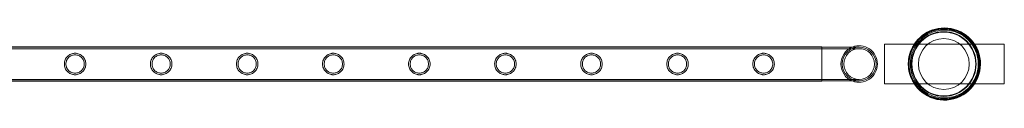
# Model space of a CAD drawing. Units: millimetres. Extents: x -28208 to 7871, y -22262 to -5654.
# Drawn here: x -6235 to -5002, y -7553 to -7462 of the extents above; entities that cross this region are included whole.
import ezdxf

# ---------------------------------------------------------------- set-up
doc = ezdxf.new("R2010")
doc.units = ezdxf.units.MM

# ---------------------------------------------------------------- blocks, each defined once
blk = doc.blocks.new('A$Ce6d4669a')
at = {"color": 0, "linetype": 'Continuous', "lineweight": 0}
for p, q in [((4925.5, 22709.8), (4925.5, 22659.8)), ((5075.5, 22709.8), (4925.5, 22709.8)), ((5075.5, 22709.8), (4925.5, 22709.8)), ((4925.5, 22709.8), (4925.5, 22659.8)), ((4925.5, 22709.8), (4925.5, 22659.8)), ((5075.5, 22709.8), (4925.5, 22709.8)), ((5075.5, 22659.8), (5075.5, 22709.8)), ((5075.5, 22659.8), (5075.5, 22709.8)), ((5075.5, 22659.8), (5075.5, 22709.8)), ((4847, 22706.3), (2654, 22706.3)), ((2654, 22706), (4847, 22706)), ((2654, 22704), (4847, 22704)), ((4847, 22663.3), (4847, 22706.3)), ((4893.8, 22706), (4847, 22706)), ((4893.8, 22704), (4847, 22704)), ((2654, 22665.6), (4847, 22665.6)), ((2654, 22663.6), (4847, 22663.6)), ((4847, 22663.3), (2654, 22663.3)), ((4847, 22665.6), (4893.8, 22665.6)), ((4847, 22663.6), (4893.8, 22663.6)), ((4925.5, 22659.8), (5075.5, 22659.8)), ((4925.5, 22659.8), (5075.5, 22659.8)), ((4925.5, 22659.8), (5075.5, 22659.8))]:
    blk.add_line(p, q, dxfattribs=at)
for centre, radius in [((4999.8, 22684.8), 44.5), ((5000.5, 22684.8), 44.5), ((5000.5, 22684.8), 44.5), ((5000.5, 22684.8), 44.5), ((4999.8, 22684.8), 43.5), ((5000.5, 22684.8), 42.5), ((5000.5, 22684.8), 42.5), ((5000.5, 22684.8), 42.5), ((4999.8, 22684.8), 40.5), ((4999.8, 22684.8), 39.9), ((4999.8, 22684.8), 31.9), ((4893.8, 22684.8), 19.2)]:
    blk.add_circle(centre, radius, dxfattribs=at)
for centre, radius, start, end in [((5000.5, 22684.8), 45.2, 90, 165.4964), ((5000.5, 22684.8), 45.2, 194.5036, 90), ((4893.8, 22684.8), 22.9, 111.9108, 248.0892), ((4893.8, 22684.8), 21.2, 90, 180), ((4893.8, 22684.8), 22.9, 0, 111.9108), ((4893.8, 22684.8), 21.2, 270, 90), ((4893.8, 22684.8), 21.2, 180, 270), ((4893.8, 22684.8), 22.9, 248.0892, 0), ((5000.5, 22684.8), 45.2, 165.4964, 194.5036)]:
    blk.add_arc(centre, radius, start, end, dxfattribs=at)
for points, knots in [([(3925.5, 22684.8), (3925.5, 22685.7), (3925.4, 22686.6), (3925.1, 22688.4), (3924.8, 22689.2), (3924.1, 22690.9), (3923.7, 22691.7), (3922.7, 22693.1), (3922.2, 22693.8), (3921, 22694.9), (3920.3, 22695.5), (3918.9, 22696.5), (3918.1, 22696.9), (3916.5, 22697.6), (3915.6, 22697.8), (3914.3, 22698.1), (3913.8, 22698.2), (3913, 22698.3), (3912.5, 22698.3), (3911.6, 22698.3), (3911.2, 22698.3), (3910.3, 22698.2), (3909.9, 22698.1), (3908.5, 22697.8), (3907.7, 22697.6), (3906, 22696.9), (3905.2, 22696.5), (3903.8, 22695.5), (3903.1, 22694.9), (3902, 22693.8), (3901.4, 22693.1), (3900.4, 22691.7), (3900, 22690.9), (3899.3, 22689.2), (3899.1, 22688.4), (3898.7, 22686.6), (3898.6, 22685.7), (3898.6, 22684), (3898.7, 22683.1), (3899.1, 22681.3), (3899.3, 22680.4), (3900, 22678.8), (3900.4, 22678), (3901.4, 22676.6), (3902, 22675.9), (3903.1, 22674.7), (3903.8, 22674.2), (3905.2, 22673.2), (3906, 22672.8), (3907.7, 22672.1), (3908.5, 22671.8), (3909.9, 22671.6), (3910.3, 22671.5), (3911.2, 22671.4), (3911.6, 22671.4), (3912.1, 22671.4), (3912.5, 22671.4), (3913, 22671.4), (3913.8, 22671.5), (3914.3, 22671.6), (3915.6, 22671.8), (3916.5, 22672.1), (3918.1, 22672.8), (3918.9, 22673.2), (3920.3, 22674.2), (3921, 22674.7), (3922.2, 22675.9), (3922.7, 22676.6), (3923.7, 22678), (3924.1, 22678.8), (3924.8, 22680.4), (3925.1, 22681.3), (3925.4, 22683.1), (3925.5, 22684), (3925.5, 22684.8)], [21.005182, 21.005182, 21.005182, 21.005182, 23.619593, 23.619593, 26.234003, 26.234003, 28.848414, 28.848414, 31.462824, 31.462824, 34.099709, 34.099709, 36.736594, 36.736594, 39.37348, 39.37348, 40.691922, 40.691922, 42.010365, 42.010365, 43.328807, 43.328807, 44.64725, 44.64725, 47.284135, 47.284135, 49.92102, 49.92102, 52.557905, 52.557905, 55.172316, 55.172316, 57.786726, 57.786726, 60.401137, 60.401137, 63.015547, 63.015547, 65.629958, 65.629958, 68.244368, 68.244368, 70.858778, 70.858778, 73.473189, 73.473189, 76.110074, 76.110074, 78.746959, 78.746959, 81.383844, 81.383844, 82.702287, 82.702287, 84.020729, 84.020729, 84.020729, 85.339172, 85.339172, 86.657614, 86.657614, 89.2945, 89.2945, 91.931385, 91.931385, 94.56827, 94.56827, 97.18268, 97.18268, 99.797091, 99.797091, 102.411501, 102.411501, 105.025912, 105.025912, 105.025912, 105.025912]), ([(4033.3, 22684.8), (4033.3, 22685.7), (4033.2, 22686.6), (4032.8, 22688.4), (4032.6, 22689.2), (4031.9, 22690.9), (4031.4, 22691.7), (4030.5, 22693.1), (4029.9, 22693.8), (4028.8, 22694.9), (4028.1, 22695.5), (4026.7, 22696.5), (4025.9, 22696.9), (4024.2, 22697.6), (4023.4, 22697.8), (4022, 22698.1), (4021.6, 22698.2), (4020.7, 22698.3), (4020.3, 22698.3), (4019.4, 22698.3), (4018.9, 22698.3), (4018.1, 22698.2), (4017.6, 22698.1), (4016.3, 22697.8), (4015.4, 22697.6), (4013.8, 22696.9), (4013, 22696.5), (4011.6, 22695.5), (4010.9, 22694.9), (4009.7, 22693.8), (4009.2, 22693.1), (4008.2, 22691.7), (4007.8, 22690.9), (4007.1, 22689.2), (4006.8, 22688.4), (4006.5, 22686.6), (4006.4, 22685.7), (4006.4, 22684), (4006.5, 22683.1), (4006.8, 22681.3), (4007.1, 22680.4), (4007.8, 22678.8), (4008.2, 22678), (4009.2, 22676.6), (4009.7, 22675.9), (4010.9, 22674.7), (4011.6, 22674.2), (4013, 22673.2), (4013.8, 22672.8), (4015.4, 22672.1), (4016.3, 22671.8), (4017.6, 22671.6), (4018.1, 22671.5), (4018.9, 22671.4), (4019.4, 22671.4), (4019.8, 22671.4), (4020.3, 22671.4), (4020.7, 22671.4), (4021.6, 22671.5), (4022, 22671.6), (4023.4, 22671.8), (4024.2, 22672.1), (4025.9, 22672.8), (4026.7, 22673.2), (4028.1, 22674.2), (4028.8, 22674.7), (4029.9, 22675.9), (4030.5, 22676.6), (4031.4, 22678), (4031.9, 22678.8), (4032.6, 22680.4), (4032.8, 22681.3), (4033.2, 22683.1), (4033.3, 22684), (4033.3, 22684.8)], [21.005182, 21.005182, 21.005182, 21.005182, 23.619593, 23.619593, 26.234003, 26.234003, 28.848414, 28.848414, 31.462824, 31.462824, 34.099709, 34.099709, 36.736594, 36.736594, 39.37348, 39.37348, 40.691922, 40.691922, 42.010365, 42.010365, 43.328807, 43.328807, 44.64725, 44.64725, 47.284135, 47.284135, 49.92102, 49.92102, 52.557905, 52.557905, 55.172316, 55.172316, 57.786726, 57.786726, 60.401137, 60.401137, 63.015547, 63.015547, 65.629958, 65.629958, 68.244368, 68.244368, 70.858778, 70.858778, 73.473189, 73.473189, 76.110074, 76.110074, 78.746959, 78.746959, 81.383844, 81.383844, 82.702287, 82.702287, 84.020729, 84.020729, 84.020729, 85.339172, 85.339172, 86.657614, 86.657614, 89.2945, 89.2945, 91.931385, 91.931385, 94.56827, 94.56827, 97.18268, 97.18268, 99.797091, 99.797091, 102.411501, 102.411501, 105.025912, 105.025912, 105.025912, 105.025912]), ([(4141, 22684.8), (4141, 22685.7), (4141, 22686.6), (4140.6, 22688.4), (4140.3, 22689.2), (4139.6, 22690.9), (4139.2, 22691.7), (4138.2, 22693.1), (4137.7, 22693.8), (4136.5, 22694.9), (4135.9, 22695.5), (4134.4, 22696.5), (4133.6, 22696.9), (4132, 22697.6), (4131.1, 22697.8), (4129.8, 22698.1), (4129.4, 22698.2), (4128.5, 22698.3), (4128, 22698.3), (4127.1, 22698.3), (4126.7, 22698.3), (4125.8, 22698.2), (4125.4, 22698.1), (4124.1, 22697.8), (4123.2, 22697.6), (4121.5, 22696.9), (4120.8, 22696.5), (4119.3, 22695.5), (4118.7, 22694.9), (4117.5, 22693.8), (4116.9, 22693.1), (4116, 22691.7), (4115.5, 22690.9), (4114.8, 22689.2), (4114.6, 22688.4), (4114.2, 22686.6), (4114.1, 22685.7), (4114.1, 22684), (4114.2, 22683.1), (4114.6, 22681.3), (4114.8, 22680.4), (4115.5, 22678.8), (4116, 22678), (4116.9, 22676.6), (4117.5, 22675.9), (4118.7, 22674.7), (4119.3, 22674.2), (4120.8, 22673.2), (4121.5, 22672.8), (4123.2, 22672.1), (4124.1, 22671.8), (4125.4, 22671.6), (4125.8, 22671.5), (4126.7, 22671.4), (4127.1, 22671.4), (4127.6, 22671.4), (4128, 22671.4), (4128.5, 22671.4), (4129.4, 22671.5), (4129.8, 22671.6), (4131.1, 22671.8), (4132, 22672.1), (4133.6, 22672.8), (4134.4, 22673.2), (4135.9, 22674.2), (4136.5, 22674.7), (4137.7, 22675.9), (4138.2, 22676.6), (4139.2, 22678), (4139.6, 22678.8), (4140.3, 22680.4), (4140.6, 22681.3), (4141, 22683.1), (4141, 22684), (4141, 22684.8)], [21.005182, 21.005182, 21.005182, 21.005182, 23.619593, 23.619593, 26.234003, 26.234003, 28.848414, 28.848414, 31.462824, 31.462824, 34.099709, 34.099709, 36.736594, 36.736594, 39.37348, 39.37348, 40.691922, 40.691922, 42.010365, 42.010365, 43.328807, 43.328807, 44.64725, 44.64725, 47.284135, 47.284135, 49.92102, 49.92102, 52.557905, 52.557905, 55.172316, 55.172316, 57.786726, 57.786726, 60.401137, 60.401137, 63.015547, 63.015547, 65.629958, 65.629958, 68.244368, 68.244368, 70.858778, 70.858778, 73.473189, 73.473189, 76.110074, 76.110074, 78.746959, 78.746959, 81.383844, 81.383844, 82.702287, 82.702287, 84.020729, 84.020729, 84.020729, 85.339172, 85.339172, 86.657614, 86.657614, 89.2945, 89.2945, 91.931385, 91.931385, 94.56827, 94.56827, 97.18268, 97.18268, 99.797091, 99.797091, 102.411501, 102.411501, 105.025912, 105.025912, 105.025912, 105.025912]), ([(4248.8, 22684.8), (4248.8, 22685.7), (4248.7, 22686.6), (4248.4, 22688.4), (4248.1, 22689.2), (4247.4, 22690.9), (4247, 22691.7), (4246, 22693.1), (4245.4, 22693.8), (4244.3, 22694.9), (4243.6, 22695.5), (4242.2, 22696.5), (4241.4, 22696.9), (4239.7, 22697.6), (4238.9, 22697.8), (4237.6, 22698.1), (4237.1, 22698.2), (4236.2, 22698.3), (4235.8, 22698.3), (4234.9, 22698.3), (4234.5, 22698.3), (4233.6, 22698.2), (4233.1, 22698.1), (4231.8, 22697.8), (4231, 22697.6), (4229.3, 22696.9), (4228.5, 22696.5), (4227.1, 22695.5), (4226.4, 22694.9), (4225.3, 22693.8), (4224.7, 22693.1), (4223.7, 22691.7), (4223.3, 22690.9), (4222.6, 22689.2), (4222.3, 22688.4), (4222, 22686.6), (4221.9, 22685.7), (4221.9, 22684), (4222, 22683.1), (4222.3, 22681.3), (4222.6, 22680.4), (4223.3, 22678.8), (4223.7, 22678), (4224.7, 22676.6), (4225.3, 22675.9), (4226.4, 22674.7), (4227.1, 22674.2), (4228.5, 22673.2), (4229.3, 22672.8), (4231, 22672.1), (4231.8, 22671.8), (4233.1, 22671.6), (4233.6, 22671.5), (4234.5, 22671.4), (4234.9, 22671.4), (4235.3, 22671.4), (4235.8, 22671.4), (4236.2, 22671.4), (4237.1, 22671.5), (4237.6, 22671.6), (4238.9, 22671.8), (4239.7, 22672.1), (4241.4, 22672.8), (4242.2, 22673.2), (4243.6, 22674.2), (4244.3, 22674.7), (4245.4, 22675.9), (4246, 22676.6), (4247, 22678), (4247.4, 22678.8), (4248.1, 22680.4), (4248.4, 22681.3), (4248.7, 22683.1), (4248.8, 22684), (4248.8, 22684.8)], [21.005182, 21.005182, 21.005182, 21.005182, 23.619593, 23.619593, 26.234003, 26.234003, 28.848414, 28.848414, 31.462824, 31.462824, 34.099709, 34.099709, 36.736594, 36.736594, 39.37348, 39.37348, 40.691922, 40.691922, 42.010365, 42.010365, 43.328807, 43.328807, 44.64725, 44.64725, 47.284135, 47.284135, 49.92102, 49.92102, 52.557905, 52.557905, 55.172316, 55.172316, 57.786726, 57.786726, 60.401137, 60.401137, 63.015547, 63.015547, 65.629958, 65.629958, 68.244368, 68.244368, 70.858778, 70.858778, 73.473189, 73.473189, 76.110074, 76.110074, 78.746959, 78.746959, 81.383844, 81.383844, 82.702287, 82.702287, 84.020729, 84.020729, 84.020729, 85.339172, 85.339172, 86.657614, 86.657614, 89.2945, 89.2945, 91.931385, 91.931385, 94.56827, 94.56827, 97.18268, 97.18268, 99.797091, 99.797091, 102.411501, 102.411501, 105.025912, 105.025912, 105.025912, 105.025912]), ([(4356.6, 22684.8), (4356.6, 22685.7), (4356.5, 22686.6), (4356.1, 22688.4), (4355.9, 22689.2), (4355.2, 22690.9), (4354.7, 22691.7), (4353.8, 22693.1), (4353.2, 22693.8), (4352, 22694.9), (4351.4, 22695.5), (4349.9, 22696.5), (4349.2, 22696.9), (4347.5, 22697.6), (4346.6, 22697.8), (4345.3, 22698.1), (4344.9, 22698.2), (4344, 22698.3), (4343.5, 22698.3), (4342.7, 22698.3), (4342.2, 22698.3), (4341.3, 22698.2), (4340.9, 22698.1), (4339.6, 22697.8), (4338.7, 22697.6), (4337.1, 22696.9), (4336.3, 22696.5), (4334.8, 22695.5), (4334.2, 22694.9), (4333, 22693.8), (4332.5, 22693.1), (4331.5, 22691.7), (4331.1, 22690.9), (4330.4, 22689.2), (4330.1, 22688.4), (4329.7, 22686.6), (4329.7, 22685.7), (4329.7, 22684), (4329.7, 22683.1), (4330.1, 22681.3), (4330.4, 22680.4), (4331.1, 22678.8), (4331.5, 22678), (4332.5, 22676.6), (4333, 22675.9), (4334.2, 22674.7), (4334.8, 22674.2), (4336.3, 22673.2), (4337.1, 22672.8), (4338.7, 22672.1), (4339.6, 22671.8), (4340.9, 22671.6), (4341.3, 22671.5), (4342.2, 22671.4), (4342.7, 22671.4), (4343.1, 22671.4), (4343.5, 22671.4), (4344, 22671.4), (4344.9, 22671.5), (4345.3, 22671.6), (4346.6, 22671.8), (4347.5, 22672.1), (4349.2, 22672.8), (4349.9, 22673.2), (4351.4, 22674.2), (4352, 22674.7), (4353.2, 22675.9), (4353.8, 22676.6), (4354.7, 22678), (4355.2, 22678.8), (4355.9, 22680.4), (4356.1, 22681.3), (4356.5, 22683.1), (4356.6, 22684), (4356.6, 22684.8)], [21.005182, 21.005182, 21.005182, 21.005182, 23.619593, 23.619593, 26.234003, 26.234003, 28.848414, 28.848414, 31.462824, 31.462824, 34.099709, 34.099709, 36.736594, 36.736594, 39.37348, 39.37348, 40.691922, 40.691922, 42.010365, 42.010365, 43.328807, 43.328807, 44.64725, 44.64725, 47.284135, 47.284135, 49.92102, 49.92102, 52.557905, 52.557905, 55.172316, 55.172316, 57.786726, 57.786726, 60.401137, 60.401137, 63.015547, 63.015547, 65.629958, 65.629958, 68.244368, 68.244368, 70.858778, 70.858778, 73.473189, 73.473189, 76.110074, 76.110074, 78.746959, 78.746959, 81.383844, 81.383844, 82.702287, 82.702287, 84.020729, 84.020729, 84.020729, 85.339172, 85.339172, 86.657614, 86.657614, 89.2945, 89.2945, 91.931385, 91.931385, 94.56827, 94.56827, 97.18268, 97.18268, 99.797091, 99.797091, 102.411501, 102.411501, 105.025912, 105.025912, 105.025912, 105.025912]), ([(4464.3, 22684.8), (4464.3, 22685.7), (4464.2, 22686.6), (4463.9, 22688.4), (4463.6, 22689.2), (4462.9, 22690.9), (4462.5, 22691.7), (4461.5, 22693.1), (4461, 22693.8), (4459.8, 22694.9), (4459.1, 22695.5), (4457.7, 22696.5), (4456.9, 22696.9), (4455.3, 22697.6), (4454.4, 22697.8), (4453.1, 22698.1), (4452.6, 22698.2), (4451.8, 22698.3), (4451.3, 22698.3), (4450.4, 22698.3), (4450, 22698.3), (4449.1, 22698.2), (4448.7, 22698.1), (4447.3, 22697.8), (4446.5, 22697.6), (4444.8, 22696.9), (4444, 22696.5), (4442.6, 22695.5), (4441.9, 22694.9), (4440.8, 22693.8), (4440.2, 22693.1), (4439.2, 22691.7), (4438.8, 22690.9), (4438.1, 22689.2), (4437.9, 22688.4), (4437.5, 22686.6), (4437.4, 22685.7), (4437.4, 22684), (4437.5, 22683.1), (4437.9, 22681.3), (4438.1, 22680.4), (4438.8, 22678.8), (4439.2, 22678), (4440.2, 22676.6), (4440.8, 22675.9), (4441.9, 22674.7), (4442.6, 22674.2), (4444, 22673.2), (4444.8, 22672.8), (4446.5, 22672.1), (4447.3, 22671.8), (4448.7, 22671.6), (4449.1, 22671.5), (4450, 22671.4), (4450.4, 22671.4), (4450.9, 22671.4), (4451.3, 22671.4), (4451.8, 22671.4), (4452.6, 22671.5), (4453.1, 22671.6), (4454.4, 22671.8), (4455.3, 22672.1), (4456.9, 22672.8), (4457.7, 22673.2), (4459.1, 22674.2), (4459.8, 22674.7), (4461, 22675.9), (4461.5, 22676.6), (4462.5, 22678), (4462.9, 22678.8), (4463.6, 22680.4), (4463.9, 22681.3), (4464.2, 22683.1), (4464.3, 22684), (4464.3, 22684.8)], [21.005182, 21.005182, 21.005182, 21.005182, 23.619593, 23.619593, 26.234003, 26.234003, 28.848414, 28.848414, 31.462824, 31.462824, 34.099709, 34.099709, 36.736594, 36.736594, 39.37348, 39.37348, 40.691922, 40.691922, 42.010365, 42.010365, 43.328807, 43.328807, 44.64725, 44.64725, 47.284135, 47.284135, 49.92102, 49.92102, 52.557905, 52.557905, 55.172316, 55.172316, 57.786726, 57.786726, 60.401137, 60.401137, 63.015547, 63.015547, 65.629958, 65.629958, 68.244368, 68.244368, 70.858778, 70.858778, 73.473189, 73.473189, 76.110074, 76.110074, 78.746959, 78.746959, 81.383844, 81.383844, 82.702287, 82.702287, 84.020729, 84.020729, 84.020729, 85.339172, 85.339172, 86.657614, 86.657614, 89.2945, 89.2945, 91.931385, 91.931385, 94.56827, 94.56827, 97.18268, 97.18268, 99.797091, 99.797091, 102.411501, 102.411501, 105.025912, 105.025912, 105.025912, 105.025912]), ([(4572.1, 22684.8), (4572.1, 22685.7), (4572, 22686.6), (4571.6, 22688.4), (4571.4, 22689.2), (4570.7, 22690.9), (4570.2, 22691.7), (4569.3, 22693.1), (4568.7, 22693.8), (4567.6, 22694.9), (4566.9, 22695.5), (4565.5, 22696.5), (4564.7, 22696.9), (4563, 22697.6), (4562.2, 22697.8), (4560.8, 22698.1), (4560.4, 22698.2), (4559.5, 22698.3), (4559.1, 22698.3), (4558.2, 22698.3), (4557.7, 22698.3), (4556.9, 22698.2), (4556.4, 22698.1), (4555.1, 22697.8), (4554.2, 22697.6), (4552.6, 22696.9), (4551.8, 22696.5), (4550.4, 22695.5), (4549.7, 22694.9), (4548.5, 22693.8), (4548, 22693.1), (4547, 22691.7), (4546.6, 22690.9), (4545.9, 22689.2), (4545.6, 22688.4), (4545.3, 22686.6), (4545.2, 22685.7), (4545.2, 22684), (4545.3, 22683.1), (4545.6, 22681.3), (4545.9, 22680.4), (4546.6, 22678.8), (4547, 22678), (4548, 22676.6), (4548.5, 22675.9), (4549.7, 22674.7), (4550.4, 22674.2), (4551.8, 22673.2), (4552.6, 22672.8), (4554.2, 22672.1), (4555.1, 22671.8), (4556.4, 22671.6), (4556.9, 22671.5), (4557.7, 22671.4), (4558.2, 22671.4), (4558.6, 22671.4), (4559.1, 22671.4), (4559.5, 22671.4), (4560.4, 22671.5), (4560.8, 22671.6), (4562.2, 22671.8), (4563, 22672.1), (4564.7, 22672.8), (4565.5, 22673.2), (4566.9, 22674.2), (4567.6, 22674.7), (4568.7, 22675.9), (4569.3, 22676.6), (4570.2, 22678), (4570.7, 22678.8), (4571.4, 22680.4), (4571.6, 22681.3), (4572, 22683.1), (4572.1, 22684), (4572.1, 22684.8)], [21.005182, 21.005182, 21.005182, 21.005182, 23.619593, 23.619593, 26.234003, 26.234003, 28.848414, 28.848414, 31.462824, 31.462824, 34.099709, 34.099709, 36.736594, 36.736594, 39.37348, 39.37348, 40.691922, 40.691922, 42.010365, 42.010365, 43.328807, 43.328807, 44.64725, 44.64725, 47.284135, 47.284135, 49.92102, 49.92102, 52.557905, 52.557905, 55.172316, 55.172316, 57.786726, 57.786726, 60.401137, 60.401137, 63.015547, 63.015547, 65.629958, 65.629958, 68.244368, 68.244368, 70.858778, 70.858778, 73.473189, 73.473189, 76.110074, 76.110074, 78.746959, 78.746959, 81.383844, 81.383844, 82.702287, 82.702287, 84.020729, 84.020729, 84.020729, 85.339172, 85.339172, 86.657614, 86.657614, 89.2945, 89.2945, 91.931385, 91.931385, 94.56827, 94.56827, 97.18268, 97.18268, 99.797091, 99.797091, 102.411501, 102.411501, 105.025912, 105.025912, 105.025912, 105.025912]), ([(4679.8, 22684.8), (4679.8, 22685.7), (4679.8, 22686.6), (4679.4, 22688.4), (4679.1, 22689.2), (4678.4, 22690.9), (4678, 22691.7), (4677, 22693.1), (4676.5, 22693.8), (4675.3, 22694.9), (4674.7, 22695.5), (4673.2, 22696.5), (4672.4, 22696.9), (4670.8, 22697.6), (4669.9, 22697.8), (4668.6, 22698.1), (4668.2, 22698.2), (4667.3, 22698.3), (4666.8, 22698.3), (4665.9, 22698.3), (4665.5, 22698.3), (4664.6, 22698.2), (4664.2, 22698.1), (4662.9, 22697.8), (4662, 22697.6), (4660.3, 22696.9), (4659.6, 22696.5), (4658.1, 22695.5), (4657.5, 22694.9), (4656.3, 22693.8), (4655.7, 22693.1), (4654.8, 22691.7), (4654.3, 22690.9), (4653.6, 22689.2), (4653.4, 22688.4), (4653, 22686.6), (4652.9, 22685.7), (4652.9, 22684), (4653, 22683.1), (4653.4, 22681.3), (4653.6, 22680.4), (4654.3, 22678.8), (4654.8, 22678), (4655.7, 22676.6), (4656.3, 22675.9), (4657.5, 22674.7), (4658.1, 22674.2), (4659.6, 22673.2), (4660.3, 22672.8), (4662, 22672.1), (4662.9, 22671.8), (4664.2, 22671.6), (4664.6, 22671.5), (4665.5, 22671.4), (4665.9, 22671.4), (4666.4, 22671.4), (4666.8, 22671.4), (4667.3, 22671.4), (4668.2, 22671.5), (4668.6, 22671.6), (4669.9, 22671.8), (4670.8, 22672.1), (4672.4, 22672.8), (4673.2, 22673.2), (4674.7, 22674.2), (4675.3, 22674.7), (4676.5, 22675.9), (4677, 22676.6), (4678, 22678), (4678.4, 22678.8), (4679.1, 22680.4), (4679.4, 22681.3), (4679.8, 22683.1), (4679.8, 22684), (4679.8, 22684.8)], [21.005182, 21.005182, 21.005182, 21.005182, 23.619593, 23.619593, 26.234003, 26.234003, 28.848414, 28.848414, 31.462824, 31.462824, 34.099709, 34.099709, 36.736594, 36.736594, 39.37348, 39.37348, 40.691922, 40.691922, 42.010365, 42.010365, 43.328807, 43.328807, 44.64725, 44.64725, 47.284135, 47.284135, 49.92102, 49.92102, 52.557905, 52.557905, 55.172316, 55.172316, 57.786726, 57.786726, 60.401137, 60.401137, 63.015547, 63.015547, 65.629958, 65.629958, 68.244368, 68.244368, 70.858778, 70.858778, 73.473189, 73.473189, 76.110074, 76.110074, 78.746959, 78.746959, 81.383844, 81.383844, 82.702287, 82.702287, 84.020729, 84.020729, 84.020729, 85.339172, 85.339172, 86.657614, 86.657614, 89.2945, 89.2945, 91.931385, 91.931385, 94.56827, 94.56827, 97.18268, 97.18268, 99.797091, 99.797091, 102.411501, 102.411501, 105.025912, 105.025912, 105.025912, 105.025912]), ([(4787.6, 22684.8), (4787.6, 22685.7), (4787.5, 22686.6), (4787.2, 22688.4), (4786.9, 22689.2), (4786.2, 22690.9), (4785.8, 22691.7), (4784.8, 22693.1), (4784.2, 22693.8), (4783.1, 22694.9), (4782.4, 22695.5), (4781, 22696.5), (4780.2, 22696.9), (4778.5, 22697.6), (4777.7, 22697.8), (4776.4, 22698.1), (4775.9, 22698.2), (4775, 22698.3), (4774.6, 22698.3), (4773.7, 22698.3), (4773.3, 22698.3), (4772.4, 22698.2), (4771.9, 22698.1), (4770.6, 22697.8), (4769.8, 22697.6), (4768.1, 22696.9), (4767.3, 22696.5), (4765.9, 22695.5), (4765.2, 22694.9), (4764.1, 22693.8), (4763.5, 22693.1), (4762.5, 22691.7), (4762.1, 22690.9), (4761.4, 22689.2), (4761.1, 22688.4), (4760.8, 22686.6), (4760.7, 22685.7), (4760.7, 22684), (4760.8, 22683.1), (4761.1, 22681.3), (4761.4, 22680.4), (4762.1, 22678.8), (4762.5, 22678), (4763.5, 22676.6), (4764.1, 22675.9), (4765.2, 22674.7), (4765.9, 22674.2), (4767.3, 22673.2), (4768.1, 22672.8), (4769.8, 22672.1), (4770.6, 22671.8), (4771.9, 22671.6), (4772.4, 22671.5), (4773.3, 22671.4), (4773.7, 22671.4), (4774.1, 22671.4), (4774.6, 22671.4), (4775, 22671.4), (4775.9, 22671.5), (4776.4, 22671.6), (4777.7, 22671.8), (4778.5, 22672.1), (4780.2, 22672.8), (4781, 22673.2), (4782.4, 22674.2), (4783.1, 22674.7), (4784.2, 22675.9), (4784.8, 22676.6), (4785.8, 22678), (4786.2, 22678.8), (4786.9, 22680.4), (4787.2, 22681.3), (4787.5, 22683.1), (4787.6, 22684), (4787.6, 22684.8)], [21.005182, 21.005182, 21.005182, 21.005182, 23.619593, 23.619593, 26.234003, 26.234003, 28.848414, 28.848414, 31.462824, 31.462824, 34.099709, 34.099709, 36.736594, 36.736594, 39.37348, 39.37348, 40.691922, 40.691922, 42.010365, 42.010365, 43.328807, 43.328807, 44.64725, 44.64725, 47.284135, 47.284135, 49.92102, 49.92102, 52.557905, 52.557905, 55.172316, 55.172316, 57.786726, 57.786726, 60.401137, 60.401137, 63.015547, 63.015547, 65.629958, 65.629958, 68.244368, 68.244368, 70.858778, 70.858778, 73.473189, 73.473189, 76.110074, 76.110074, 78.746959, 78.746959, 81.383844, 81.383844, 82.702287, 82.702287, 84.020729, 84.020729, 84.020729, 85.339172, 85.339172, 86.657614, 86.657614, 89.2945, 89.2945, 91.931385, 91.931385, 94.56827, 94.56827, 97.18268, 97.18268, 99.797091, 99.797091, 102.411501, 102.411501, 105.025912, 105.025912, 105.025912, 105.025912]), ([(3912.1, 22673.4), (3911.3, 22673.4), (3910.6, 22673.5), (3909.1, 22673.8), (3908.3, 22674), (3906.9, 22674.6), (3906.3, 22674.9), (3905, 22675.8), (3904.5, 22676.2), (3903.5, 22677.2), (3903, 22677.8), (3902.2, 22679), (3901.8, 22679.7), (3901.2, 22681.1), (3901, 22681.8), (3900.7, 22683.3), (3900.6, 22684.1), (3900.6, 22685.6), (3900.7, 22686.3), (3901, 22687.8), (3901.2, 22688.6), (3901.8, 22690), (3902.2, 22690.6), (3903, 22691.9), (3903.5, 22692.4), (3904.5, 22693.4), (3905, 22693.9), (3906.3, 22694.7), (3906.9, 22695.1), (3908.3, 22695.7), (3909.1, 22695.9), (3910.6, 22696.2), (3911.3, 22696.3), (3912.8, 22696.3), (3913.6, 22696.2), (3915.1, 22695.9), (3915.8, 22695.7), (3917.2, 22695.1), (3917.9, 22694.7), (3919.1, 22693.9), (3919.7, 22693.4), (3920.7, 22692.4), (3921.1, 22691.9), (3922, 22690.6), (3922.3, 22690), (3922.9, 22688.6), (3923.1, 22687.8), (3923.4, 22686.3), (3923.5, 22685.6), (3923.5, 22684.1), (3923.4, 22683.3), (3923.1, 22681.8), (3922.9, 22681.1), (3922.3, 22679.7), (3922, 22679), (3921.1, 22677.8), (3920.7, 22677.2), (3919.7, 22676.2), (3919.1, 22675.8), (3917.9, 22674.9), (3917.2, 22674.6), (3915.8, 22674), (3915.1, 22673.8), (3913.6, 22673.5), (3912.8, 22673.4), (3912.1, 22673.4)], [0, 0, 0, 0, 2.21367, 2.21367, 4.427341, 4.427341, 6.641011, 6.641011, 8.854681, 8.854681, 11.059728, 11.059728, 13.264774, 13.264774, 15.46982, 15.46982, 17.674867, 17.674867, 19.879913, 19.879913, 22.084959, 22.084959, 24.290006, 24.290006, 26.495052, 26.495052, 28.708722, 28.708722, 30.922393, 30.922393, 33.136063, 33.136063, 35.349733, 35.349733, 37.563404, 37.563404, 39.777074, 39.777074, 41.990744, 41.990744, 44.204415, 44.204415, 46.409461, 46.409461, 48.614507, 48.614507, 50.819553, 50.819553, 53.0246, 53.0246, 55.229646, 55.229646, 57.434692, 57.434692, 59.639739, 59.639739, 61.844785, 61.844785, 64.058455, 64.058455, 66.272126, 66.272126, 68.485796, 68.485796, 70.699466, 70.699466, 70.699466, 70.699466]), ([(4019.8, 22673.4), (4019.1, 22673.4), (4018.3, 22673.5), (4016.8, 22673.8), (4016.1, 22674), (4014.7, 22674.6), (4014, 22674.9), (4012.8, 22675.8), (4012.2, 22676.2), (4011.2, 22677.2), (4010.8, 22677.8), (4009.9, 22679), (4009.6, 22679.7), (4009, 22681.1), (4008.7, 22681.8), (4008.5, 22683.3), (4008.4, 22684.1), (4008.4, 22685.6), (4008.5, 22686.3), (4008.7, 22687.8), (4009, 22688.6), (4009.6, 22690), (4009.9, 22690.6), (4010.8, 22691.9), (4011.2, 22692.4), (4012.2, 22693.4), (4012.8, 22693.9), (4014, 22694.7), (4014.7, 22695.1), (4016.1, 22695.7), (4016.8, 22695.9), (4018.3, 22696.2), (4019.1, 22696.3), (4020.6, 22696.3), (4021.3, 22696.2), (4022.8, 22695.9), (4023.6, 22695.7), (4025, 22695.1), (4025.6, 22694.7), (4026.9, 22693.9), (4027.4, 22693.4), (4028.4, 22692.4), (4028.9, 22691.9), (4029.7, 22690.6), (4030.1, 22690), (4030.7, 22688.6), (4030.9, 22687.8), (4031.2, 22686.3), (4031.3, 22685.6), (4031.3, 22684.1), (4031.2, 22683.3), (4030.9, 22681.8), (4030.7, 22681.1), (4030.1, 22679.7), (4029.7, 22679), (4028.9, 22677.8), (4028.4, 22677.2), (4027.4, 22676.2), (4026.9, 22675.8), (4025.6, 22674.9), (4025, 22674.6), (4023.6, 22674), (4022.8, 22673.8), (4021.3, 22673.5), (4020.6, 22673.4), (4019.8, 22673.4)], [0, 0, 0, 0, 2.21367, 2.21367, 4.427341, 4.427341, 6.641011, 6.641011, 8.854681, 8.854681, 11.059728, 11.059728, 13.264774, 13.264774, 15.46982, 15.46982, 17.674867, 17.674867, 19.879913, 19.879913, 22.084959, 22.084959, 24.290006, 24.290006, 26.495052, 26.495052, 28.708722, 28.708722, 30.922393, 30.922393, 33.136063, 33.136063, 35.349733, 35.349733, 37.563404, 37.563404, 39.777074, 39.777074, 41.990744, 41.990744, 44.204415, 44.204415, 46.409461, 46.409461, 48.614507, 48.614507, 50.819553, 50.819553, 53.0246, 53.0246, 55.229646, 55.229646, 57.434692, 57.434692, 59.639739, 59.639739, 61.844785, 61.844785, 64.058455, 64.058455, 66.272126, 66.272126, 68.485796, 68.485796, 70.699466, 70.699466, 70.699466, 70.699466]), ([(4127.6, 22673.4), (4126.9, 22673.4), (4126.1, 22673.5), (4124.6, 22673.8), (4123.9, 22674), (4122.5, 22674.6), (4121.8, 22674.9), (4120.6, 22675.8), (4120, 22676.2), (4119, 22677.2), (4118.5, 22677.8), (4117.7, 22679), (4117.3, 22679.7), (4116.7, 22681.1), (4116.5, 22681.8), (4116.2, 22683.3), (4116.1, 22684.1), (4116.1, 22685.6), (4116.2, 22686.3), (4116.5, 22687.8), (4116.7, 22688.6), (4117.3, 22690), (4117.7, 22690.6), (4118.5, 22691.9), (4119, 22692.4), (4120, 22693.4), (4120.6, 22693.9), (4121.8, 22694.7), (4122.5, 22695.1), (4123.9, 22695.7), (4124.6, 22695.9), (4126.1, 22696.2), (4126.9, 22696.3), (4128.3, 22696.3), (4129.1, 22696.2), (4130.6, 22695.9), (4131.3, 22695.7), (4132.7, 22695.1), (4133.4, 22694.7), (4134.6, 22693.9), (4135.2, 22693.4), (4136.2, 22692.4), (4136.7, 22691.9), (4137.5, 22690.6), (4137.9, 22690), (4138.4, 22688.6), (4138.7, 22687.8), (4139, 22686.3), (4139, 22685.6), (4139, 22684.1), (4139, 22683.3), (4138.7, 22681.8), (4138.4, 22681.1), (4137.9, 22679.7), (4137.5, 22679), (4136.7, 22677.8), (4136.2, 22677.2), (4135.2, 22676.2), (4134.6, 22675.8), (4133.4, 22674.9), (4132.7, 22674.6), (4131.3, 22674), (4130.6, 22673.8), (4129.1, 22673.5), (4128.3, 22673.4), (4127.6, 22673.4)], [0, 0, 0, 0, 2.21367, 2.21367, 4.427341, 4.427341, 6.641011, 6.641011, 8.854681, 8.854681, 11.059728, 11.059728, 13.264774, 13.264774, 15.46982, 15.46982, 17.674867, 17.674867, 19.879913, 19.879913, 22.084959, 22.084959, 24.290006, 24.290006, 26.495052, 26.495052, 28.708722, 28.708722, 30.922393, 30.922393, 33.136063, 33.136063, 35.349733, 35.349733, 37.563404, 37.563404, 39.777074, 39.777074, 41.990744, 41.990744, 44.204415, 44.204415, 46.409461, 46.409461, 48.614507, 48.614507, 50.819553, 50.819553, 53.0246, 53.0246, 55.229646, 55.229646, 57.434692, 57.434692, 59.639739, 59.639739, 61.844785, 61.844785, 64.058455, 64.058455, 66.272126, 66.272126, 68.485796, 68.485796, 70.699466, 70.699466, 70.699466, 70.699466]), ([(4235.3, 22673.4), (4234.6, 22673.4), (4233.9, 22673.5), (4232.4, 22673.8), (4231.6, 22674), (4230.2, 22674.6), (4229.6, 22674.9), (4228.3, 22675.8), (4227.8, 22676.2), (4226.8, 22677.2), (4226.3, 22677.8), (4225.4, 22679), (4225.1, 22679.7), (4224.5, 22681.1), (4224.3, 22681.8), (4224, 22683.3), (4223.9, 22684.1), (4223.9, 22685.6), (4224, 22686.3), (4224.3, 22687.8), (4224.5, 22688.6), (4225.1, 22690), (4225.4, 22690.6), (4226.3, 22691.9), (4226.8, 22692.4), (4227.8, 22693.4), (4228.3, 22693.9), (4229.6, 22694.7), (4230.2, 22695.1), (4231.6, 22695.7), (4232.4, 22695.9), (4233.9, 22696.2), (4234.6, 22696.3), (4236.1, 22696.3), (4236.8, 22696.2), (4238.3, 22695.9), (4239.1, 22695.7), (4240.5, 22695.1), (4241.1, 22694.7), (4242.4, 22693.9), (4242.9, 22693.4), (4243.9, 22692.4), (4244.4, 22691.9), (4245.3, 22690.6), (4245.6, 22690), (4246.2, 22688.6), (4246.4, 22687.8), (4246.7, 22686.3), (4246.8, 22685.6), (4246.8, 22684.1), (4246.7, 22683.3), (4246.4, 22681.8), (4246.2, 22681.1), (4245.6, 22679.7), (4245.3, 22679), (4244.4, 22677.8), (4243.9, 22677.2), (4242.9, 22676.2), (4242.4, 22675.8), (4241.1, 22674.9), (4240.5, 22674.6), (4239.1, 22674), (4238.3, 22673.8), (4236.8, 22673.5), (4236.1, 22673.4), (4235.3, 22673.4)], [0, 0, 0, 0, 2.21367, 2.21367, 4.427341, 4.427341, 6.641011, 6.641011, 8.854681, 8.854681, 11.059728, 11.059728, 13.264774, 13.264774, 15.46982, 15.46982, 17.674867, 17.674867, 19.879913, 19.879913, 22.084959, 22.084959, 24.290006, 24.290006, 26.495052, 26.495052, 28.708722, 28.708722, 30.922393, 30.922393, 33.136063, 33.136063, 35.349733, 35.349733, 37.563404, 37.563404, 39.777074, 39.777074, 41.990744, 41.990744, 44.204415, 44.204415, 46.409461, 46.409461, 48.614507, 48.614507, 50.819553, 50.819553, 53.0246, 53.0246, 55.229646, 55.229646, 57.434692, 57.434692, 59.639739, 59.639739, 61.844785, 61.844785, 64.058455, 64.058455, 66.272126, 66.272126, 68.485796, 68.485796, 70.699466, 70.699466, 70.699466, 70.699466]), ([(4343.1, 22673.4), (4342.4, 22673.4), (4341.6, 22673.5), (4340.1, 22673.8), (4339.4, 22674), (4338, 22674.6), (4337.3, 22674.9), (4336.1, 22675.8), (4335.5, 22676.2), (4334.5, 22677.2), (4334, 22677.8), (4333.2, 22679), (4332.8, 22679.7), (4332.3, 22681.1), (4332, 22681.8), (4331.7, 22683.3), (4331.7, 22684.1), (4331.7, 22685.6), (4331.7, 22686.3), (4332, 22687.8), (4332.3, 22688.6), (4332.8, 22690), (4333.2, 22690.6), (4334, 22691.9), (4334.5, 22692.4), (4335.5, 22693.4), (4336.1, 22693.9), (4337.3, 22694.7), (4338, 22695.1), (4339.4, 22695.7), (4340.1, 22695.9), (4341.6, 22696.2), (4342.4, 22696.3), (4343.8, 22696.3), (4344.6, 22696.2), (4346.1, 22695.9), (4346.8, 22695.7), (4348.2, 22695.1), (4348.9, 22694.7), (4350.1, 22693.9), (4350.7, 22693.4), (4351.7, 22692.4), (4352.2, 22691.9), (4353, 22690.6), (4353.4, 22690), (4354, 22688.6), (4354.2, 22687.8), (4354.5, 22686.3), (4354.6, 22685.6), (4354.6, 22684.1), (4354.5, 22683.3), (4354.2, 22681.8), (4354, 22681.1), (4353.4, 22679.7), (4353, 22679), (4352.2, 22677.8), (4351.7, 22677.2), (4350.7, 22676.2), (4350.1, 22675.8), (4348.9, 22674.9), (4348.2, 22674.6), (4346.8, 22674), (4346.1, 22673.8), (4344.6, 22673.5), (4343.8, 22673.4), (4343.1, 22673.4)], [0, 0, 0, 0, 2.21367, 2.21367, 4.427341, 4.427341, 6.641011, 6.641011, 8.854681, 8.854681, 11.059728, 11.059728, 13.264774, 13.264774, 15.46982, 15.46982, 17.674867, 17.674867, 19.879913, 19.879913, 22.084959, 22.084959, 24.290006, 24.290006, 26.495052, 26.495052, 28.708722, 28.708722, 30.922393, 30.922393, 33.136063, 33.136063, 35.349733, 35.349733, 37.563404, 37.563404, 39.777074, 39.777074, 41.990744, 41.990744, 44.204415, 44.204415, 46.409461, 46.409461, 48.614507, 48.614507, 50.819553, 50.819553, 53.0246, 53.0246, 55.229646, 55.229646, 57.434692, 57.434692, 59.639739, 59.639739, 61.844785, 61.844785, 64.058455, 64.058455, 66.272126, 66.272126, 68.485796, 68.485796, 70.699466, 70.699466, 70.699466, 70.699466]), ([(4450.9, 22673.4), (4450.1, 22673.4), (4449.4, 22673.5), (4447.9, 22673.8), (4447.1, 22674), (4445.7, 22674.6), (4445.1, 22674.9), (4443.8, 22675.8), (4443.3, 22676.2), (4442.3, 22677.2), (4441.8, 22677.8), (4441, 22679), (4440.6, 22679.7), (4440, 22681.1), (4439.8, 22681.8), (4439.5, 22683.3), (4439.4, 22684.1), (4439.4, 22685.6), (4439.5, 22686.3), (4439.8, 22687.8), (4440, 22688.6), (4440.6, 22690), (4441, 22690.6), (4441.8, 22691.9), (4442.3, 22692.4), (4443.3, 22693.4), (4443.8, 22693.9), (4445.1, 22694.7), (4445.7, 22695.1), (4447.1, 22695.7), (4447.9, 22695.9), (4449.4, 22696.2), (4450.1, 22696.3), (4451.6, 22696.3), (4452.4, 22696.2), (4453.9, 22695.9), (4454.6, 22695.7), (4456, 22695.1), (4456.7, 22694.7), (4457.9, 22693.9), (4458.5, 22693.4), (4459.5, 22692.4), (4459.9, 22691.9), (4460.8, 22690.6), (4461.1, 22690), (4461.7, 22688.6), (4461.9, 22687.8), (4462.2, 22686.3), (4462.3, 22685.6), (4462.3, 22684.1), (4462.2, 22683.3), (4461.9, 22681.8), (4461.7, 22681.1), (4461.1, 22679.7), (4460.8, 22679), (4459.9, 22677.8), (4459.5, 22677.2), (4458.5, 22676.2), (4457.9, 22675.8), (4456.7, 22674.9), (4456, 22674.6), (4454.6, 22674), (4453.9, 22673.8), (4452.4, 22673.5), (4451.6, 22673.4), (4450.9, 22673.4)], [0, 0, 0, 0, 2.21367, 2.21367, 4.427341, 4.427341, 6.641011, 6.641011, 8.854681, 8.854681, 11.059728, 11.059728, 13.264774, 13.264774, 15.46982, 15.46982, 17.674867, 17.674867, 19.879913, 19.879913, 22.084959, 22.084959, 24.290006, 24.290006, 26.495052, 26.495052, 28.708722, 28.708722, 30.922393, 30.922393, 33.136063, 33.136063, 35.349733, 35.349733, 37.563404, 37.563404, 39.777074, 39.777074, 41.990744, 41.990744, 44.204415, 44.204415, 46.409461, 46.409461, 48.614507, 48.614507, 50.819553, 50.819553, 53.0246, 53.0246, 55.229646, 55.229646, 57.434692, 57.434692, 59.639739, 59.639739, 61.844785, 61.844785, 64.058455, 64.058455, 66.272126, 66.272126, 68.485796, 68.485796, 70.699466, 70.699466, 70.699466, 70.699466]), ([(4558.6, 22673.4), (4557.9, 22673.4), (4557.1, 22673.5), (4555.6, 22673.8), (4554.9, 22674), (4553.5, 22674.6), (4552.8, 22674.9), (4551.6, 22675.8), (4551, 22676.2), (4550, 22677.2), (4549.6, 22677.8), (4548.7, 22679), (4548.4, 22679.7), (4547.8, 22681.1), (4547.5, 22681.8), (4547.3, 22683.3), (4547.2, 22684.1), (4547.2, 22685.6), (4547.3, 22686.3), (4547.5, 22687.8), (4547.8, 22688.6), (4548.4, 22690), (4548.7, 22690.6), (4549.6, 22691.9), (4550, 22692.4), (4551, 22693.4), (4551.6, 22693.9), (4552.8, 22694.7), (4553.5, 22695.1), (4554.9, 22695.7), (4555.6, 22695.9), (4557.1, 22696.2), (4557.9, 22696.3), (4559.4, 22696.3), (4560.1, 22696.2), (4561.6, 22695.9), (4562.4, 22695.7), (4563.8, 22695.1), (4564.4, 22694.7), (4565.7, 22693.9), (4566.2, 22693.4), (4567.2, 22692.4), (4567.7, 22691.9), (4568.5, 22690.6), (4568.9, 22690), (4569.5, 22688.6), (4569.7, 22687.8), (4570, 22686.3), (4570.1, 22685.6), (4570.1, 22684.1), (4570, 22683.3), (4569.7, 22681.8), (4569.5, 22681.1), (4568.9, 22679.7), (4568.5, 22679), (4567.7, 22677.8), (4567.2, 22677.2), (4566.2, 22676.2), (4565.7, 22675.8), (4564.4, 22674.9), (4563.8, 22674.6), (4562.4, 22674), (4561.6, 22673.8), (4560.1, 22673.5), (4559.4, 22673.4), (4558.6, 22673.4)], [0, 0, 0, 0, 2.21367, 2.21367, 4.427341, 4.427341, 6.641011, 6.641011, 8.854681, 8.854681, 11.059728, 11.059728, 13.264774, 13.264774, 15.46982, 15.46982, 17.674867, 17.674867, 19.879913, 19.879913, 22.084959, 22.084959, 24.290006, 24.290006, 26.495052, 26.495052, 28.708722, 28.708722, 30.922393, 30.922393, 33.136063, 33.136063, 35.349733, 35.349733, 37.563404, 37.563404, 39.777074, 39.777074, 41.990744, 41.990744, 44.204415, 44.204415, 46.409461, 46.409461, 48.614507, 48.614507, 50.819553, 50.819553, 53.0246, 53.0246, 55.229646, 55.229646, 57.434692, 57.434692, 59.639739, 59.639739, 61.844785, 61.844785, 64.058455, 64.058455, 66.272126, 66.272126, 68.485796, 68.485796, 70.699466, 70.699466, 70.699466, 70.699466]), ([(4666.4, 22673.4), (4665.7, 22673.4), (4664.9, 22673.5), (4663.4, 22673.8), (4662.7, 22674), (4661.3, 22674.6), (4660.6, 22674.9), (4659.4, 22675.8), (4658.8, 22676.2), (4657.8, 22677.2), (4657.3, 22677.8), (4656.5, 22679), (4656.1, 22679.7), (4655.5, 22681.1), (4655.3, 22681.8), (4655, 22683.3), (4654.9, 22684.1), (4654.9, 22685.6), (4655, 22686.3), (4655.3, 22687.8), (4655.5, 22688.6), (4656.1, 22690), (4656.5, 22690.6), (4657.3, 22691.9), (4657.8, 22692.4), (4658.8, 22693.4), (4659.4, 22693.9), (4660.6, 22694.7), (4661.3, 22695.1), (4662.7, 22695.7), (4663.4, 22695.9), (4664.9, 22696.2), (4665.7, 22696.3), (4667.1, 22696.3), (4667.9, 22696.2), (4669.4, 22695.9), (4670.1, 22695.7), (4671.5, 22695.1), (4672.2, 22694.7), (4673.4, 22693.9), (4674, 22693.4), (4675, 22692.4), (4675.5, 22691.9), (4676.3, 22690.6), (4676.7, 22690), (4677.2, 22688.6), (4677.5, 22687.8), (4677.8, 22686.3), (4677.8, 22685.6), (4677.8, 22684.1), (4677.8, 22683.3), (4677.5, 22681.8), (4677.2, 22681.1), (4676.7, 22679.7), (4676.3, 22679), (4675.5, 22677.8), (4675, 22677.2), (4674, 22676.2), (4673.4, 22675.8), (4672.2, 22674.9), (4671.5, 22674.6), (4670.1, 22674), (4669.4, 22673.8), (4667.9, 22673.5), (4667.1, 22673.4), (4666.4, 22673.4)], [0, 0, 0, 0, 2.21367, 2.21367, 4.427341, 4.427341, 6.641011, 6.641011, 8.854681, 8.854681, 11.059728, 11.059728, 13.264774, 13.264774, 15.46982, 15.46982, 17.674867, 17.674867, 19.879913, 19.879913, 22.084959, 22.084959, 24.290006, 24.290006, 26.495052, 26.495052, 28.708722, 28.708722, 30.922393, 30.922393, 33.136063, 33.136063, 35.349733, 35.349733, 37.563404, 37.563404, 39.777074, 39.777074, 41.990744, 41.990744, 44.204415, 44.204415, 46.409461, 46.409461, 48.614507, 48.614507, 50.819553, 50.819553, 53.0246, 53.0246, 55.229646, 55.229646, 57.434692, 57.434692, 59.639739, 59.639739, 61.844785, 61.844785, 64.058455, 64.058455, 66.272126, 66.272126, 68.485796, 68.485796, 70.699466, 70.699466, 70.699466, 70.699466]), ([(4774.1, 22673.4), (4773.4, 22673.4), (4772.7, 22673.5), (4771.2, 22673.8), (4770.4, 22674), (4769, 22674.6), (4768.4, 22674.9), (4767.1, 22675.8), (4766.6, 22676.2), (4765.6, 22677.2), (4765.1, 22677.8), (4764.2, 22679), (4763.9, 22679.7), (4763.3, 22681.1), (4763.1, 22681.8), (4762.8, 22683.3), (4762.7, 22684.1), (4762.7, 22685.6), (4762.8, 22686.3), (4763.1, 22687.8), (4763.3, 22688.6), (4763.9, 22690), (4764.2, 22690.6), (4765.1, 22691.9), (4765.6, 22692.4), (4766.6, 22693.4), (4767.1, 22693.9), (4768.4, 22694.7), (4769, 22695.1), (4770.4, 22695.7), (4771.2, 22695.9), (4772.7, 22696.2), (4773.4, 22696.3), (4774.9, 22696.3), (4775.6, 22696.2), (4777.1, 22695.9), (4777.9, 22695.7), (4779.3, 22695.1), (4779.9, 22694.7), (4781.2, 22693.9), (4781.7, 22693.4), (4782.7, 22692.4), (4783.2, 22691.9), (4784.1, 22690.6), (4784.4, 22690), (4785, 22688.6), (4785.2, 22687.8), (4785.5, 22686.3), (4785.6, 22685.6), (4785.6, 22684.1), (4785.5, 22683.3), (4785.2, 22681.8), (4785, 22681.1), (4784.4, 22679.7), (4784.1, 22679), (4783.2, 22677.8), (4782.7, 22677.2), (4781.7, 22676.2), (4781.2, 22675.8), (4779.9, 22674.9), (4779.3, 22674.6), (4777.9, 22674), (4777.1, 22673.8), (4775.6, 22673.5), (4774.9, 22673.4), (4774.1, 22673.4)], [0, 0, 0, 0, 2.21367, 2.21367, 4.427341, 4.427341, 6.641011, 6.641011, 8.854681, 8.854681, 11.059728, 11.059728, 13.264774, 13.264774, 15.46982, 15.46982, 17.674867, 17.674867, 19.879913, 19.879913, 22.084959, 22.084959, 24.290006, 24.290006, 26.495052, 26.495052, 28.708722, 28.708722, 30.922393, 30.922393, 33.136063, 33.136063, 35.349733, 35.349733, 37.563404, 37.563404, 39.777074, 39.777074, 41.990744, 41.990744, 44.204415, 44.204415, 46.409461, 46.409461, 48.614507, 48.614507, 50.819553, 50.819553, 53.0246, 53.0246, 55.229646, 55.229646, 57.434692, 57.434692, 59.639739, 59.639739, 61.844785, 61.844785, 64.058455, 64.058455, 66.272126, 66.272126, 68.485796, 68.485796, 70.699466, 70.699466, 70.699466, 70.699466])]:
    blk.add_open_spline(points, degree=3, knots=knots, dxfattribs=at)

msp = doc.modelspace()

# ---------------------------------------------------------------- block references
msp.add_blockref('A$Ce6d4669a', (-10077.9, -30192.4))

doc.saveas('drawing.dxf')
